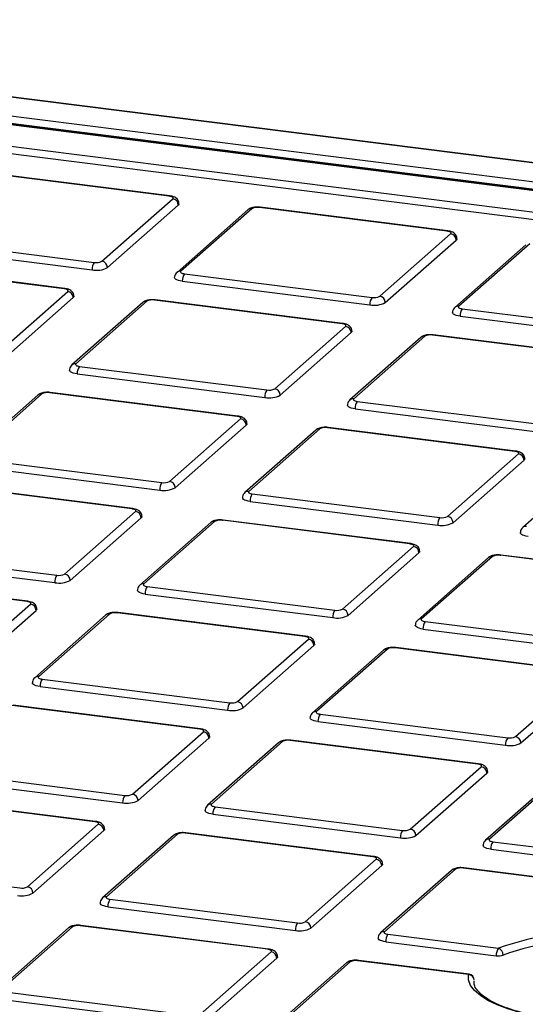
# Model space of a CAD drawing. Units: millimetres. Extents: x 268 to 2214, y 289 to 1510.
# Drawn here: x 1890 to 1932, y 1051 to 1134 of the extents above; entities that cross this region are included whole.
import ezdxf

# ---------------------------------------------------------------- set-up
doc = ezdxf.new("R2010")
doc.units = ezdxf.units.MM
doc.header["$LTSCALE"] = 3

msp = doc.modelspace()

# ---------------------------------------------------------------- linework, layer by layer
at = {"color": 7, "linetype": 'Continuous', "lineweight": 25}
for p, q in [((2173.64, 1091.201), (1837.362, 1133.569)), ((2173.703, 1091.226), (1837.425, 1133.593)), ((1847.435, 1130.745), (2166.095, 1090.597)), ((2165.918, 1089.978), (1847.258, 1130.126)), ((2163.369, 1090.175), (1848.641, 1129.827)), ((2163.431, 1090.2), (1848.704, 1129.852)), ((1847.674, 1128.167), (2160.801, 1088.717)), ((2160.624, 1088.089), (1847.497, 1127.54)), ((1902.051, 1118.802), (1886.336, 1120.782)), ((1902.114, 1118.826), (1886.399, 1120.806)), ((1896.402, 1113.349), (1902.342, 1118.587)), ((1896.87, 1112.818), (1902.81, 1118.057)), ((1908.64, 1117.655), (1902.701, 1112.417)), ((1908.971, 1117.752), (1903.031, 1112.513)), ((1925.331, 1115.869), (1909.616, 1117.849)), ((1925.393, 1115.894), (1909.678, 1117.873)), ((1919.682, 1110.416), (1925.622, 1115.654)), ((1880.043, 1115.232), (1895.758, 1113.252)), ((1920.15, 1109.885), (1926.089, 1115.124)), ((1932.251, 1114.819), (1926.311, 1109.581)), ((1879.866, 1114.604), (1895.581, 1112.624)), ((1931.92, 1114.722), (1925.98, 1109.484)), ((1893.252, 1111.042), (1877.538, 1113.022)), ((1893.315, 1111.067), (1877.6, 1113.047)), ((1903.146, 1111.671), (1918.861, 1109.691)), ((1903.322, 1112.299), (1919.037, 1110.319)), ((1887.604, 1105.589), (1893.543, 1110.827)), ((1888.071, 1105.059), (1894.011, 1110.297)), ((1899.842, 1109.896), (1893.902, 1104.657)), ((1900.172, 1109.992), (1894.233, 1104.754)), ((1916.532, 1108.109), (1900.817, 1110.089)), ((1916.594, 1108.134), (1900.879, 1110.114)), ((1926.602, 1109.366), (1942.317, 1107.386)), ((1926.425, 1108.738), (1942.14, 1106.759)), ((1910.883, 1102.656), (1916.823, 1107.894)), ((1911.351, 1102.126), (1917.29, 1107.364)), ((1923.121, 1106.963), (1917.181, 1101.724)), ((1923.452, 1107.059), (1917.512, 1101.821)), ((1939.811, 1105.176), (1924.096, 1107.156)), ((1939.874, 1105.201), (1924.159, 1107.181)), ((1894.524, 1104.539), (1910.239, 1102.559)), ((1894.347, 1103.912), (1910.062, 1101.932)), ((1891.043, 1102.136), (1885.103, 1096.897)), ((1891.374, 1102.232), (1885.434, 1096.994)), ((1907.733, 1100.349), (1892.018, 1102.329)), ((1907.796, 1100.374), (1892.081, 1102.354)), ((1917.626, 1100.979), (1933.341, 1098.999)), ((1917.803, 1101.606), (1933.518, 1099.626)), ((1902.084, 1094.896), (1908.024, 1100.134)), ((1902.552, 1094.366), (1908.492, 1099.604)), ((1914.322, 1099.203), (1908.383, 1093.965)), ((1914.653, 1099.299), (1908.713, 1094.061)), ((1931.012, 1097.416), (1915.297, 1099.396)), ((1931.075, 1097.441), (1915.36, 1099.421)), ((1885.725, 1096.779), (1901.44, 1094.799)), ((1925.364, 1091.963), (1931.303, 1097.202)), ((1925.831, 1091.433), (1931.771, 1096.671)), ((1885.548, 1096.152), (1901.263, 1094.172)), ((1937.602, 1096.27), (1931.662, 1091.032)), ((1898.934, 1092.59), (1883.219, 1094.569)), ((1898.997, 1092.614), (1883.282, 1094.594)), ((1909.004, 1093.846), (1924.719, 1091.866)), ((1908.827, 1093.219), (1924.542, 1091.239)), ((1893.286, 1087.136), (1899.225, 1092.375)), ((1893.753, 1086.606), (1899.693, 1091.844)), ((1905.523, 1091.443), (1899.584, 1086.205)), ((1905.854, 1091.54), (1899.915, 1086.301)), ((1922.214, 1089.657), (1906.499, 1091.636)), ((1922.276, 1089.681), (1906.561, 1091.661)), ((1916.565, 1084.203), (1922.505, 1089.442)), ((1876.926, 1089.019), (1892.641, 1087.039)), ((1917.033, 1083.673), (1922.972, 1088.911)), ((1928.803, 1088.51), (1922.863, 1083.272)), ((1929.134, 1088.607), (1923.194, 1083.368)), ((1945.493, 1086.724), (1929.778, 1088.704)), ((1945.555, 1086.748), (1929.841, 1088.728)), ((1876.749, 1088.392), (1892.464, 1086.412)), ((1890.136, 1084.83), (1874.421, 1086.81)), ((1890.198, 1084.854), (1874.483, 1086.834)), ((1900.205, 1086.086), (1915.92, 1084.106)), ((1900.029, 1085.459), (1915.744, 1083.479)), ((1884.487, 1079.377), (1890.426, 1084.615)), ((1884.954, 1078.846), (1890.894, 1084.085)), ((1896.725, 1083.683), (1890.785, 1078.445)), ((1897.055, 1083.78), (1891.116, 1078.541)), ((1913.415, 1081.897), (1897.7, 1083.877)), ((1913.477, 1081.921), (1897.762, 1083.901)), ((1923.485, 1083.153), (1939.2, 1081.174)), ((1923.308, 1082.526), (1939.023, 1080.546)), ((1907.766, 1076.444), (1913.706, 1081.682)), ((1908.234, 1075.913), (1914.174, 1081.152)), ((1920.004, 1080.75), (1914.064, 1075.512)), ((1920.335, 1080.847), (1914.395, 1075.608)), ((1936.694, 1078.964), (1920.979, 1080.944)), ((1936.757, 1078.989), (1921.042, 1080.968)), ((1931.045, 1073.511), (1936.985, 1078.749)), ((1891.23, 1077.699), (1906.945, 1075.719)), ((1891.407, 1078.327), (1907.122, 1076.347)), ((1931.513, 1072.98), (1937.453, 1078.219)), ((1904.616, 1074.137), (1888.901, 1076.117)), ((1904.679, 1074.162), (1888.964, 1076.142)), ((1914.686, 1075.394), (1930.401, 1073.414)), ((1914.509, 1074.766), (1930.224, 1072.786)), ((1898.967, 1068.684), (1904.907, 1073.922)), ((1899.435, 1068.154), (1905.375, 1073.392)), ((1911.205, 1072.991), (1905.266, 1067.752)), ((1911.536, 1073.087), (1905.596, 1067.849)), ((1927.895, 1071.204), (1912.181, 1073.184)), ((1927.958, 1071.229), (1912.243, 1073.209)), ((1882.608, 1070.567), (1898.323, 1068.587)), ((1922.247, 1065.751), (1928.186, 1070.989)), ((1922.714, 1065.221), (1928.654, 1070.459)), ((1882.431, 1069.939), (1898.146, 1067.96)), ((1934.485, 1070.058), (1928.545, 1064.819)), ((1934.815, 1070.154), (1928.876, 1064.916)), ((1895.817, 1066.377), (1880.102, 1068.357)), ((1895.88, 1066.402), (1880.165, 1068.382)), ((1905.71, 1067.007), (1921.425, 1065.027)), ((1905.887, 1067.634), (1921.602, 1065.654)), ((1890.169, 1060.924), (1896.108, 1066.162)), ((1890.636, 1060.394), (1896.576, 1065.632)), ((1902.737, 1065.327), (1896.798, 1060.089)), ((1919.097, 1063.444), (1903.382, 1065.424)), ((1919.159, 1063.469), (1903.444, 1065.449)), ((1902.407, 1065.231), (1896.467, 1059.993)), ((1929.167, 1064.701), (1944.882, 1062.721)), ((1928.99, 1064.074), (1944.705, 1062.094)), ((1913.448, 1057.991), (1919.388, 1063.229)), ((1873.809, 1062.807), (1889.524, 1060.827)), ((1913.916, 1057.461), (1919.855, 1062.699)), ((1925.686, 1062.298), (1919.746, 1057.06)), ((1926.017, 1062.394), (1920.077, 1057.156)), ((1942.376, 1060.511), (1926.661, 1062.491)), ((1942.439, 1060.536), (1926.724, 1062.516)), ((1897.088, 1059.874), (1912.803, 1057.894)), ((1896.912, 1059.247), (1912.627, 1057.267)), ((1893.608, 1057.471), (1887.668, 1052.233)), ((1893.938, 1057.567), (1887.999, 1052.329)), ((1910.298, 1055.685), (1894.583, 1057.664)), ((1910.36, 1055.709), (1894.645, 1057.689)), ((1920.191, 1056.314), (1929.445, 1055.148)), ((1920.368, 1056.941), (1929.621, 1055.775)), ((1904.649, 1050.231), (1910.589, 1055.47)), ((1905.117, 1049.701), (1911.057, 1054.939)), ((1917.218, 1054.635), (1911.278, 1049.396)), ((1927.106, 1053.567), (1917.862, 1054.732)), ((1927.169, 1053.592), (1917.925, 1054.756)), ((1916.887, 1054.538), (1910.947, 1049.3)), ((1927.606, 1053.095), (1927.606, 1053.087)), ((1888.29, 1052.114), (1904.005, 1050.134)), ((1888.113, 1051.487), (1903.828, 1049.507))]:
    msp.add_line(p, q, dxfattribs=at)
at = {"color": 8, "linetype": 'Continuous', "lineweight": 25, "flags": 128}
for points in [[(1902.051, 1118.802), (1902.086, 1118.823), (1902.114, 1118.826)], [(1909.616, 1117.849), (1909.65, 1117.87), (1909.678, 1117.873)], [(1925.331, 1115.869), (1925.365, 1115.89), (1925.393, 1115.894)], [(1893.252, 1111.042), (1893.287, 1111.063), (1893.315, 1111.067)], [(1900.817, 1110.089), (1900.851, 1110.11), (1900.879, 1110.114)], [(1916.532, 1108.109), (1916.566, 1108.13), (1916.594, 1108.134)], [(1924.096, 1107.156), (1924.131, 1107.177), (1924.159, 1107.181)], [(1892.018, 1102.329), (1892.053, 1102.351), (1892.081, 1102.354)], [(1907.733, 1100.349), (1907.768, 1100.371), (1907.796, 1100.374)], [(1915.297, 1099.396), (1915.332, 1099.418), (1915.36, 1099.421)], [(1931.012, 1097.416), (1931.047, 1097.438), (1931.075, 1097.441)], [(1898.934, 1092.59), (1898.969, 1092.611), (1898.997, 1092.614)], [(1906.499, 1091.636), (1906.533, 1091.658), (1906.561, 1091.661)], [(1922.214, 1089.657), (1922.248, 1089.678), (1922.276, 1089.681)], [(1929.778, 1088.704), (1929.813, 1088.725), (1929.841, 1088.728)], [(1890.136, 1084.83), (1890.17, 1084.851), (1890.198, 1084.854)], [(1897.7, 1083.877), (1897.734, 1083.898), (1897.762, 1083.901)], [(1913.415, 1081.897), (1913.449, 1081.918), (1913.477, 1081.921)], [(1920.979, 1080.944), (1921.014, 1080.965), (1921.042, 1080.968)], [(1904.616, 1074.137), (1904.651, 1074.158), (1904.679, 1074.162)], [(1912.181, 1073.184), (1912.215, 1073.205), (1912.243, 1073.209)], [(1927.895, 1071.204), (1927.93, 1071.225), (1927.958, 1071.229)], [(1895.817, 1066.377), (1895.852, 1066.399), (1895.88, 1066.402)], [(1903.382, 1065.424), (1903.416, 1065.446), (1903.444, 1065.449)], [(1919.097, 1063.444), (1919.131, 1063.466), (1919.159, 1063.469)], [(1926.661, 1062.491), (1926.696, 1062.513), (1926.724, 1062.516)], [(1894.583, 1057.664), (1894.617, 1057.686), (1894.645, 1057.689)], [(1910.298, 1055.685), (1910.332, 1055.706), (1910.36, 1055.709)], [(1917.862, 1054.732), (1917.897, 1054.753), (1917.925, 1054.756)], [(1927.106, 1053.567), (1927.141, 1053.588), (1927.169, 1053.592)]]:
    msp.add_lwpolyline(points, dxfattribs=at)
at = {"color": 7, "linetype": 'Continuous', "lineweight": 25, "flags": 128}
for points in [[(1902.342, 1118.587), (1902.368, 1118.618), (1902.374, 1118.651), (1902.362, 1118.683), (1902.33, 1118.714), (1902.281, 1118.743), (1902.217, 1118.767), (1902.139, 1118.787), (1902.051, 1118.802)], [(1902.874, 1118.174), (1902.861, 1118.12), (1902.81, 1118.057)], [(1925.622, 1115.654), (1925.647, 1115.686), (1925.654, 1115.718), (1925.641, 1115.751), (1925.61, 1115.782), (1925.561, 1115.81), (1925.496, 1115.834), (1925.418, 1115.854), (1925.331, 1115.869)], [(1926.154, 1115.241), (1926.14, 1115.187), (1926.089, 1115.124)], [(1903.031, 1112.513), (1903.006, 1112.482), (1902.999, 1112.449), (1903.012, 1112.417), (1903.043, 1112.386), (1903.092, 1112.358), (1903.157, 1112.333), (1903.235, 1112.313), (1903.322, 1112.299)], [(1903.146, 1111.671), (1902.97, 1111.7), (1902.815, 1111.74), (1902.686, 1111.789), (1902.588, 1111.846), (1902.525, 1111.908), (1902.5, 1111.973), (1902.499, 1111.984)], [(1893.543, 1110.827), (1893.569, 1110.859), (1893.575, 1110.891), (1893.563, 1110.924), (1893.531, 1110.955), (1893.483, 1110.983), (1893.418, 1111.008), (1893.34, 1111.028), (1893.252, 1111.042)], [(1894.076, 1110.414), (1894.062, 1110.36), (1894.011, 1110.297)], [(1926.425, 1108.738), (1926.249, 1108.767), (1926.094, 1108.807), (1925.965, 1108.856), (1925.867, 1108.913), (1925.804, 1108.975), (1925.779, 1109.04), (1925.779, 1109.051)], [(1926.311, 1109.581), (1926.285, 1109.549), (1926.279, 1109.516), (1926.291, 1109.484), (1926.323, 1109.453), (1926.372, 1109.425), (1926.436, 1109.4), (1926.514, 1109.38), (1926.602, 1109.366)], [(1916.823, 1107.894), (1916.848, 1107.926), (1916.855, 1107.958), (1916.842, 1107.991), (1916.811, 1108.022), (1916.762, 1108.05), (1916.697, 1108.075), (1916.62, 1108.095), (1916.532, 1108.109)], [(1917.355, 1107.481), (1917.341, 1107.427), (1917.29, 1107.364)], [(1894.347, 1103.912), (1894.171, 1103.941), (1894.016, 1103.98), (1893.887, 1104.03), (1893.789, 1104.086), (1893.726, 1104.148), (1893.701, 1104.213), (1893.7, 1104.224)], [(1894.233, 1104.754), (1894.207, 1104.722), (1894.201, 1104.69), (1894.213, 1104.657), (1894.245, 1104.626), (1894.294, 1104.598), (1894.358, 1104.573), (1894.436, 1104.553), (1894.524, 1104.539)], [(1917.512, 1101.821), (1917.487, 1101.789), (1917.48, 1101.757), (1917.493, 1101.724), (1917.524, 1101.693), (1917.573, 1101.665), (1917.637, 1101.64), (1917.715, 1101.62), (1917.803, 1101.606)], [(1917.626, 1100.979), (1917.45, 1101.008), (1917.295, 1101.047), (1917.166, 1101.097), (1917.068, 1101.153), (1917.006, 1101.215), (1916.98, 1101.28), (1916.98, 1101.291)], [(1908.024, 1100.134), (1908.05, 1100.166), (1908.056, 1100.199), (1908.043, 1100.231), (1908.012, 1100.262), (1907.963, 1100.29), (1907.899, 1100.315), (1907.821, 1100.335), (1907.733, 1100.349)], [(1908.556, 1099.721), (1908.543, 1099.667), (1908.492, 1099.604)], [(1931.303, 1097.202), (1931.329, 1097.233), (1931.335, 1097.266), (1931.323, 1097.298), (1931.291, 1097.329), (1931.242, 1097.357), (1931.178, 1097.382), (1931.1, 1097.402), (1931.012, 1097.416)], [(1931.836, 1096.788), (1931.822, 1096.734), (1931.771, 1096.671)], [(1908.827, 1093.219), (1908.652, 1093.248), (1908.496, 1093.288), (1908.367, 1093.337), (1908.27, 1093.393), (1908.207, 1093.455), (1908.181, 1093.52), (1908.181, 1093.531)], [(1908.713, 1094.061), (1908.688, 1094.029), (1908.681, 1093.997), (1908.694, 1093.964), (1908.725, 1093.933), (1908.774, 1093.905), (1908.839, 1093.881), (1908.916, 1093.861), (1909.004, 1093.846)], [(1899.225, 1092.375), (1899.251, 1092.406), (1899.257, 1092.439), (1899.245, 1092.471), (1899.213, 1092.502), (1899.164, 1092.53), (1899.1, 1092.555), (1899.022, 1092.575), (1898.934, 1092.59)], [(1899.758, 1091.961), (1899.744, 1091.907), (1899.693, 1091.844)], [(1932.107, 1090.286), (1931.931, 1090.315), (1931.776, 1090.355), (1931.647, 1090.404), (1931.549, 1090.461), (1931.486, 1090.522), (1931.461, 1090.587), (1931.46, 1090.598)], [(1922.505, 1089.442), (1922.53, 1089.473), (1922.537, 1089.506), (1922.524, 1089.538), (1922.493, 1089.569), (1922.444, 1089.598), (1922.379, 1089.622), (1922.301, 1089.642), (1922.214, 1089.657)], [(1923.037, 1089.029), (1923.023, 1088.975), (1922.972, 1088.911)], [(1899.915, 1086.301), (1899.889, 1086.27), (1899.882, 1086.237), (1899.895, 1086.205), (1899.926, 1086.174), (1899.975, 1086.145), (1900.04, 1086.121), (1900.118, 1086.101), (1900.205, 1086.086)], [(1900.029, 1085.459), (1899.853, 1085.488), (1899.698, 1085.528), (1899.569, 1085.577), (1899.471, 1085.634), (1899.408, 1085.696), (1899.383, 1085.76), (1899.382, 1085.772)], [(1890.426, 1084.615), (1890.452, 1084.646), (1890.459, 1084.679), (1890.446, 1084.711), (1890.414, 1084.742), (1890.366, 1084.771), (1890.301, 1084.795), (1890.223, 1084.815), (1890.136, 1084.83)], [(1890.959, 1084.202), (1890.945, 1084.148), (1890.894, 1084.085)], [(1923.308, 1082.526), (1923.132, 1082.555), (1922.977, 1082.595), (1922.848, 1082.644), (1922.75, 1082.701), (1922.687, 1082.763), (1922.662, 1082.827), (1922.662, 1082.839)], [(1923.194, 1083.368), (1923.168, 1083.337), (1923.162, 1083.304), (1923.174, 1083.272), (1923.206, 1083.241), (1923.255, 1083.212), (1923.319, 1083.188), (1923.397, 1083.168), (1923.485, 1083.153)], [(1913.706, 1081.682), (1913.731, 1081.714), (1913.738, 1081.746), (1913.725, 1081.779), (1913.694, 1081.809), (1913.645, 1081.838), (1913.58, 1081.862), (1913.503, 1081.882), (1913.415, 1081.897)], [(1914.238, 1081.269), (1914.225, 1081.215), (1914.174, 1081.152)], [(1891.116, 1078.541), (1891.09, 1078.51), (1891.084, 1078.477), (1891.096, 1078.445), (1891.128, 1078.414), (1891.177, 1078.386), (1891.241, 1078.361), (1891.319, 1078.341), (1891.407, 1078.327)], [(1891.23, 1077.699), (1891.054, 1077.728), (1890.899, 1077.768), (1890.77, 1077.817), (1890.672, 1077.874), (1890.609, 1077.936), (1890.584, 1078.001), (1890.583, 1078.012)], [(1914.395, 1075.608), (1914.37, 1075.577), (1914.363, 1075.544), (1914.376, 1075.512), (1914.407, 1075.481), (1914.456, 1075.453), (1914.52, 1075.428), (1914.598, 1075.408), (1914.686, 1075.394)], [(1914.509, 1074.766), (1914.334, 1074.795), (1914.178, 1074.835), (1914.049, 1074.884), (1913.951, 1074.941), (1913.889, 1075.003), (1913.863, 1075.068), (1913.863, 1075.079)], [(1904.907, 1073.922), (1904.933, 1073.954), (1904.939, 1073.986), (1904.926, 1074.019), (1904.895, 1074.05), (1904.846, 1074.078), (1904.782, 1074.103), (1904.704, 1074.123), (1904.616, 1074.137)], [(1905.439, 1073.509), (1905.426, 1073.455), (1905.375, 1073.392)], [(1928.186, 1070.989), (1928.212, 1071.021), (1928.218, 1071.053), (1928.206, 1071.086), (1928.174, 1071.117), (1928.126, 1071.145), (1928.061, 1071.17), (1927.983, 1071.19), (1927.895, 1071.204)], [(1928.719, 1070.576), (1928.705, 1070.522), (1928.654, 1070.459)], [(1905.596, 1067.849), (1905.571, 1067.817), (1905.564, 1067.785), (1905.577, 1067.752), (1905.608, 1067.721), (1905.657, 1067.693), (1905.722, 1067.668), (1905.799, 1067.648), (1905.887, 1067.634)], [(1905.71, 1067.007), (1905.535, 1067.036), (1905.379, 1067.075), (1905.25, 1067.125), (1905.153, 1067.181), (1905.09, 1067.243), (1905.065, 1067.308), (1905.064, 1067.319)], [(1896.108, 1066.162), (1896.134, 1066.194), (1896.14, 1066.227), (1896.128, 1066.259), (1896.096, 1066.29), (1896.047, 1066.318), (1895.983, 1066.343), (1895.905, 1066.363), (1895.817, 1066.377)], [(1896.641, 1065.749), (1896.627, 1065.695), (1896.576, 1065.632)], [(1928.876, 1064.916), (1928.85, 1064.884), (1928.844, 1064.852), (1928.856, 1064.819), (1928.888, 1064.788), (1928.937, 1064.76), (1929.001, 1064.735), (1929.079, 1064.715), (1929.167, 1064.701)], [(1928.99, 1064.074), (1928.814, 1064.103), (1928.659, 1064.142), (1928.53, 1064.192), (1928.432, 1064.248), (1928.369, 1064.31), (1928.344, 1064.375), (1928.343, 1064.386)], [(1919.388, 1063.229), (1919.413, 1063.261), (1919.42, 1063.294), (1919.407, 1063.326), (1919.376, 1063.357), (1919.327, 1063.385), (1919.262, 1063.41), (1919.185, 1063.43), (1919.097, 1063.444)], [(1919.92, 1062.816), (1919.906, 1062.762), (1919.855, 1062.699)], [(1896.912, 1059.247), (1896.736, 1059.276), (1896.581, 1059.316), (1896.452, 1059.365), (1896.354, 1059.421), (1896.291, 1059.483), (1896.266, 1059.548), (1896.265, 1059.559)], [(1896.798, 1060.089), (1896.772, 1060.057), (1896.766, 1060.025), (1896.778, 1059.992), (1896.81, 1059.961), (1896.858, 1059.933), (1896.923, 1059.909), (1897.001, 1059.889), (1897.088, 1059.874)], [(1920.077, 1057.156), (1920.051, 1057.124), (1920.045, 1057.092), (1920.058, 1057.059), (1920.089, 1057.029), (1920.138, 1057), (1920.202, 1056.976), (1920.28, 1056.956), (1920.368, 1056.941)], [(1920.191, 1056.314), (1920.015, 1056.343), (1919.86, 1056.383), (1919.731, 1056.432), (1919.633, 1056.489), (1919.57, 1056.55), (1919.545, 1056.615), (1919.545, 1056.626)], [(1910.589, 1055.47), (1910.614, 1055.501), (1910.621, 1055.534), (1910.608, 1055.566), (1910.577, 1055.597), (1910.528, 1055.626), (1910.463, 1055.65), (1910.386, 1055.67), (1910.298, 1055.685)], [(1911.121, 1055.056), (1911.108, 1055.002), (1911.057, 1054.939)], [(1931.422, 1050.38), (1930.411, 1050.683), (1929.513, 1051.024), (1928.743, 1051.398), (1928.111, 1051.8), (1927.625, 1052.224), (1927.293, 1052.663), (1927.12, 1053.113), (1927.106, 1053.567)]]:
    msp.add_lwpolyline(points, dxfattribs=at)
at = {"color": 7, "linetype": 'Continuous', "lineweight": 25}
for centre, radius, start, end in [((1902.264, 1118.047), 0.546, 1.05871, 81.76054), ((1909.432, 1116.882), 0.984, 79.22613, 117.8883), ((1925.543, 1115.114), 0.546, 1.05871, 81.76054), ((1896.564, 1112.686), 0.984, 144.93094, 183.59311), ((1895.942, 1114.219), 0.984, 259.22613, 297.8883), ((1896.324, 1112.808), 0.546, 1.05871, 81.76054), ((1895.949, 1114.558), 1.969, 259.22613, 297.8883), ((1904.128, 1111.733), 0.984, 144.93094, 183.59311), ((1893.465, 1110.287), 0.546, 1.05871, 81.76054), ((1900.633, 1109.122), 0.984, 79.22613, 117.8883), ((1919.843, 1109.753), 0.984, 144.93094, 183.59311), ((1919.229, 1111.626), 1.969, 259.22613, 297.8883), ((1919.221, 1111.286), 0.984, 259.22613, 297.8883), ((1919.604, 1109.875), 0.546, 1.05871, 81.76054), ((1927.407, 1108.8), 0.984, 144.93094, 183.59311), ((1916.745, 1107.354), 0.546, 1.05871, 81.76054), ((1923.912, 1106.189), 0.984, 79.22613, 117.8883), ((1895.329, 1103.973), 0.984, 144.93094, 183.59311), ((1911.044, 1101.993), 0.984, 144.93094, 183.59311), ((1910.423, 1103.526), 0.984, 259.22613, 297.8883), ((1910.805, 1102.116), 0.546, 1.05871, 81.76054), ((1891.834, 1101.362), 0.984, 79.22613, 117.8883), ((1910.43, 1103.866), 1.969, 259.22613, 297.8883), ((1918.609, 1101.04), 0.984, 144.93094, 183.59311), ((1907.946, 1099.594), 0.546, 1.05871, 81.76054), ((1915.113, 1098.429), 0.984, 79.22613, 117.8883), ((1931.225, 1096.661), 0.546, 1.05871, 81.76054), ((1902.246, 1094.234), 0.984, 144.93094, 183.59311), ((1901.631, 1096.106), 1.969, 259.22613, 297.8883), ((1901.624, 1095.766), 0.984, 259.22613, 297.8883), ((1902.006, 1094.356), 0.546, 1.05871, 81.76054), ((1909.81, 1093.281), 0.984, 144.93094, 183.59311), ((1899.147, 1091.834), 0.546, 1.05871, 81.76054), ((1925.525, 1091.301), 0.984, 144.93094, 183.59311), ((1924.903, 1092.833), 0.984, 259.22613, 297.8883), ((1925.285, 1091.423), 0.546, 1.05871, 81.76054), ((1906.315, 1090.669), 0.984, 79.22613, 117.8883), ((1924.91, 1093.173), 1.969, 259.22613, 297.8883), ((1922.426, 1088.901), 0.546, 1.05871, 81.76054), ((1929.594, 1087.736), 0.984, 79.22613, 117.8883), ((1893.447, 1086.474), 0.984, 144.93094, 183.59311), ((1892.825, 1088.006), 0.984, 259.22613, 297.8883), ((1893.207, 1086.596), 0.546, 1.05871, 81.76054), ((1892.832, 1088.346), 1.969, 259.22613, 297.8883), ((1901.011, 1085.521), 0.984, 144.93094, 183.59311), ((1890.348, 1084.074), 0.546, 1.05871, 81.76054), ((1897.516, 1082.91), 0.984, 79.22613, 117.8883), ((1916.726, 1083.541), 0.984, 144.93094, 183.59311), ((1916.112, 1085.413), 1.969, 259.22613, 297.8883), ((1916.104, 1085.074), 0.984, 259.22613, 297.8883), ((1916.487, 1083.663), 0.546, 1.05871, 81.76054), ((1924.29, 1082.588), 0.984, 144.93094, 183.59311), ((1913.628, 1081.142), 0.546, 1.05871, 81.76054), ((1920.795, 1079.977), 0.984, 79.22613, 117.8883), ((1892.212, 1077.761), 0.984, 144.93094, 183.59311), ((1907.927, 1075.781), 0.984, 144.93094, 183.59311), ((1907.306, 1077.314), 0.984, 259.22613, 297.8883), ((1907.688, 1075.903), 0.546, 1.05871, 81.76054), ((1907.313, 1077.654), 1.969, 259.22613, 297.8883), ((1915.492, 1074.828), 0.984, 144.93094, 183.59311), ((1904.829, 1073.382), 0.546, 1.05871, 81.76054), ((1911.996, 1072.217), 0.984, 79.22613, 117.8883), ((1931.207, 1072.848), 0.984, 144.93094, 183.59311), ((1930.592, 1074.721), 1.969, 259.22613, 297.8883), ((1930.585, 1074.381), 0.984, 259.22613, 297.8883), ((1930.967, 1072.97), 0.546, 1.05871, 81.76054), ((1928.108, 1070.449), 0.546, 1.05871, 81.76054), ((1898.507, 1069.554), 0.984, 259.22613, 297.8883), ((1898.889, 1068.143), 0.546, 1.05871, 81.76054), ((1899.129, 1068.021), 0.984, 144.93094, 183.59311), ((1898.514, 1069.894), 1.969, 259.22613, 297.8883), ((1906.693, 1067.068), 0.984, 144.93094, 183.59311), ((1896.03, 1065.622), 0.546, 1.05871, 81.76054), ((1903.198, 1064.457), 0.984, 79.22613, 117.8883), ((1922.408, 1065.088), 0.984, 144.93094, 183.59311), ((1921.786, 1066.621), 0.984, 259.22613, 297.8883), ((1922.168, 1065.211), 0.546, 1.05871, 81.76054), ((1921.793, 1066.961), 1.969, 259.22613, 297.8883), ((1929.972, 1064.135), 0.984, 144.93094, 183.59311), ((1919.309, 1062.689), 0.546, 1.05871, 81.76054), ((1926.477, 1061.524), 0.984, 79.22613, 117.8883), ((1889.715, 1062.134), 1.969, 259.22613, 297.8883), ((1889.708, 1061.794), 0.984, 259.22613, 297.8883), ((1890.09, 1060.384), 0.546, 1.05871, 81.76054), ((1897.894, 1059.308), 0.984, 144.93094, 183.59311), ((1913.609, 1057.329), 0.984, 144.93094, 183.59311), ((1912.987, 1058.861), 0.984, 259.22613, 297.8883), ((1913.37, 1057.451), 0.546, 1.05871, 81.76054), ((1894.399, 1056.697), 0.984, 79.22613, 117.8883), ((1912.995, 1059.201), 1.969, 259.22613, 297.8883), ((1938.091, 1031.815), 25.413, 87.58366, 109.46731), ((1921.174, 1056.376), 0.984, 144.93094, 183.59311), ((1938.112, 1032.281), 24.308, 87.58366, 109.46731), ((1910.511, 1054.929), 0.546, 1.05871, 81.76054), ((1930.427, 1055.21), 0.984, 144.93094, 183.59311), ((1929.411, 1055.213), 0.6, 358.70617, 69.53159), ((1917.678, 1053.764), 0.984, 79.22613, 117.8883), ((1929.62, 1056.36), 1.225, 261.76595, 288.64191), ((1927.111, 1053.071), 0.496, 1.83365, 90.47456), ((1927.106, 1053.095), 0.5, 0, 82.81924)]:
    msp.add_arc(centre, radius, start, end, dxfattribs=at)
at = {"color": 8, "linetype": 'Continuous', "lineweight": 25}
for centre, radius, start, end in [((1908.912, 1117.339), 0.417, 81.84159, 130.66121), ((1902.971, 1112.105), 0.413, 81.60573, 130.95642), ((1900.113, 1109.579), 0.417, 81.84159, 130.66121), ((1926.251, 1109.172), 0.413, 81.60573, 130.95642), ((1923.393, 1106.647), 0.417, 81.84159, 130.66121), ((1894.172, 1104.345), 0.413, 81.60573, 130.95642), ((1891.314, 1101.82), 0.417, 81.84159, 130.66121), ((1917.452, 1101.412), 0.413, 81.60573, 130.95642), ((1914.594, 1098.887), 0.417, 81.84159, 130.66121), ((1908.653, 1093.652), 0.413, 81.60573, 130.95642), ((1905.795, 1091.127), 0.417, 81.84159, 130.66121), ((1931.932, 1090.719), 0.413, 81.60573, 130.95642), ((1929.074, 1088.194), 0.417, 81.84159, 130.66121), ((1899.854, 1085.893), 0.413, 81.60573, 130.95642), ((1896.996, 1083.367), 0.417, 81.84159, 130.66121), ((1923.134, 1082.96), 0.413, 81.60573, 130.95642), ((1920.276, 1080.434), 0.417, 81.84159, 130.66121), ((1891.055, 1078.133), 0.413, 81.60573, 130.95642), ((1914.335, 1075.2), 0.413, 81.60573, 130.95642), ((1911.477, 1072.674), 0.417, 81.84159, 130.66121), ((1905.536, 1067.44), 0.413, 81.60573, 130.95642), ((1902.678, 1064.915), 0.417, 81.84159, 130.66121), ((1928.815, 1064.507), 0.413, 81.60573, 130.95642), ((1925.957, 1061.982), 0.417, 81.84159, 130.66121), ((1896.737, 1059.68), 0.413, 81.60573, 130.95642), ((1893.879, 1057.155), 0.417, 81.84159, 130.66121), ((1920.017, 1056.747), 0.413, 81.60573, 130.95642), ((1917.159, 1054.222), 0.417, 81.84159, 130.66121)]:
    msp.add_arc(centre, radius, start, end, dxfattribs=at)
at = {"color": 7, "linetype": 'Continuous', "lineweight": 25}
for points, knots in [([(1902.865, 1118.173), (1902.866, 1118.217), (1902.868, 1118.326), (1902.793, 1118.482), (1902.673, 1118.62), (1902.509, 1118.726), (1902.324, 1118.793), (1902.177, 1118.816), (1902.114, 1118.826)], [0, 0, 0, 0, 0.113641, 0.284264, 0.440118, 0.606968, 0.830178, 1, 1, 1, 1]), ([(1909.678, 1117.873), (1909.599, 1117.88), (1909.412, 1117.897), (1909.096, 1117.867), (1908.832, 1117.796), (1908.691, 1117.693), (1908.64, 1117.655)], [0, 0, 0, 0, 0.208873, 0.493976, 0.818611, 1, 1, 1, 1]), ([(1926.145, 1115.24), (1926.145, 1115.284), (1926.147, 1115.393), (1926.072, 1115.549), (1925.952, 1115.687), (1925.788, 1115.793), (1925.604, 1115.86), (1925.457, 1115.883), (1925.393, 1115.894)], [0, 0, 0, 0, 0.113641, 0.284264, 0.440118, 0.606968, 0.830178, 1, 1, 1, 1]), ([(1902.701, 1112.417), (1902.655, 1112.368), (1902.564, 1112.27), (1902.498, 1112.107), (1902.506, 1112.011), (1902.508, 1111.985)], [0, 0, 0, 0, 0.419246, 0.840708, 1, 1, 1, 1]), ([(1894.066, 1110.413), (1894.067, 1110.457), (1894.069, 1110.566), (1893.994, 1110.722), (1893.874, 1110.86), (1893.71, 1110.966), (1893.526, 1111.033), (1893.379, 1111.056), (1893.315, 1111.067)], [0, 0, 0, 0, 0.113641, 0.284264, 0.440118, 0.606968, 0.830178, 1, 1, 1, 1]), ([(1900.879, 1110.114), (1900.8, 1110.121), (1900.614, 1110.137), (1900.297, 1110.107), (1900.033, 1110.036), (1899.892, 1109.933), (1899.842, 1109.896)], [0, 0, 0, 0, 0.208873, 0.493976, 0.818611, 1, 1, 1, 1]), ([(1925.98, 1109.484), (1925.935, 1109.435), (1925.843, 1109.337), (1925.777, 1109.175), (1925.786, 1109.078), (1925.788, 1109.052)], [0, 0, 0, 0, 0.419246, 0.840708, 1, 1, 1, 1]), ([(1917.346, 1107.48), (1917.347, 1107.524), (1917.349, 1107.633), (1917.273, 1107.789), (1917.153, 1107.927), (1916.989, 1108.033), (1916.805, 1108.1), (1916.658, 1108.124), (1916.594, 1108.134)], [0, 0, 0, 0, 0.113641, 0.284264, 0.440118, 0.606968, 0.830178, 1, 1, 1, 1]), ([(1924.159, 1107.181), (1924.08, 1107.188), (1923.893, 1107.204), (1923.577, 1107.174), (1923.313, 1107.103), (1923.172, 1107), (1923.121, 1106.963)], [0, 0, 0, 0, 0.208873, 0.493976, 0.818611, 1, 1, 1, 1]), ([(1893.902, 1104.657), (1893.856, 1104.608), (1893.765, 1104.51), (1893.699, 1104.348), (1893.707, 1104.251), (1893.71, 1104.225)], [0, 0, 0, 0, 0.419246, 0.840708, 1, 1, 1, 1]), ([(1892.081, 1102.354), (1892.002, 1102.361), (1891.815, 1102.377), (1891.499, 1102.347), (1891.234, 1102.277), (1891.093, 1102.173), (1891.043, 1102.136)], [0, 0, 0, 0, 0.208873, 0.493976, 0.818611, 1, 1, 1, 1]), ([(1917.181, 1101.724), (1917.136, 1101.675), (1917.044, 1101.577), (1916.978, 1101.415), (1916.987, 1101.318), (1916.989, 1101.292)], [0, 0, 0, 0, 0.419246, 0.840708, 1, 1, 1, 1]), ([(1908.547, 1099.72), (1908.548, 1099.764), (1908.55, 1099.873), (1908.474, 1100.029), (1908.354, 1100.167), (1908.191, 1100.273), (1908.006, 1100.34), (1907.859, 1100.364), (1907.796, 1100.374)], [0, 0, 0, 0, 0.113641, 0.284264, 0.440118, 0.606968, 0.830178, 1, 1, 1, 1]), ([(1915.36, 1099.421), (1915.281, 1099.428), (1915.094, 1099.444), (1914.778, 1099.414), (1914.514, 1099.344), (1914.373, 1099.24), (1914.322, 1099.203)], [0, 0, 0, 0, 0.208873, 0.493976, 0.818611, 1, 1, 1, 1]), ([(1931.826, 1096.788), (1931.827, 1096.831), (1931.829, 1096.941), (1931.754, 1097.096), (1931.634, 1097.234), (1931.47, 1097.34), (1931.286, 1097.407), (1931.138, 1097.431), (1931.075, 1097.441)], [0, 0, 0, 0, 0.113641, 0.284264, 0.440118, 0.606968, 0.830178, 1, 1, 1, 1]), ([(1908.383, 1093.965), (1908.337, 1093.916), (1908.246, 1093.818), (1908.18, 1093.655), (1908.188, 1093.559), (1908.19, 1093.532)], [0, 0, 0, 0, 0.419246, 0.840708, 1, 1, 1, 1]), ([(1899.748, 1091.961), (1899.749, 1092.004), (1899.751, 1092.114), (1899.676, 1092.269), (1899.556, 1092.407), (1899.392, 1092.513), (1899.208, 1092.58), (1899.06, 1092.604), (1898.997, 1092.614)], [0, 0, 0, 0, 0.113641, 0.284264, 0.440118, 0.606968, 0.830178, 1, 1, 1, 1]), ([(1906.561, 1091.661), (1906.482, 1091.668), (1906.295, 1091.685), (1905.979, 1091.654), (1905.715, 1091.584), (1905.574, 1091.48), (1905.523, 1091.443)], [0, 0, 0, 0, 0.208873, 0.493976, 0.818611, 1, 1, 1, 1]), ([(1931.662, 1091.032), (1931.616, 1090.983), (1931.525, 1090.885), (1931.459, 1090.722), (1931.467, 1090.626), (1931.47, 1090.599)], [0, 0, 0, 0, 0.419246, 0.840708, 1, 1, 1, 1]), ([(1923.028, 1089.028), (1923.028, 1089.071), (1923.03, 1089.181), (1922.955, 1089.336), (1922.835, 1089.474), (1922.671, 1089.58), (1922.487, 1089.648), (1922.34, 1089.671), (1922.276, 1089.681)], [0, 0, 0, 0, 0.113641, 0.284264, 0.440118, 0.606968, 0.830178, 1, 1, 1, 1]), ([(1929.841, 1088.728), (1929.762, 1088.735), (1929.575, 1088.752), (1929.259, 1088.722), (1928.994, 1088.651), (1928.853, 1088.547), (1928.803, 1088.51)], [0, 0, 0, 0, 0.208873, 0.493976, 0.818611, 1, 1, 1, 1]), ([(1899.584, 1086.205), (1899.538, 1086.156), (1899.447, 1086.058), (1899.381, 1085.895), (1899.389, 1085.799), (1899.392, 1085.772)], [0, 0, 0, 0, 0.419246, 0.840708, 1, 1, 1, 1]), ([(1890.949, 1084.201), (1890.95, 1084.245), (1890.952, 1084.354), (1890.877, 1084.51), (1890.757, 1084.648), (1890.593, 1084.753), (1890.409, 1084.821), (1890.262, 1084.844), (1890.198, 1084.854)], [0, 0, 0, 0, 0.113641, 0.284264, 0.440118, 0.606968, 0.830178, 1, 1, 1, 1]), ([(1897.762, 1083.901), (1897.683, 1083.908), (1897.497, 1083.925), (1897.18, 1083.895), (1896.916, 1083.824), (1896.775, 1083.72), (1896.725, 1083.683)], [0, 0, 0, 0, 0.2088729, 0.4939757, 0.8186108, 1, 1, 1, 1]), ([(1922.863, 1083.272), (1922.818, 1083.223), (1922.726, 1083.125), (1922.66, 1082.962), (1922.669, 1082.866), (1922.671, 1082.839)], [0, 0, 0, 0, 0.419246, 0.840708, 1, 1, 1, 1]), ([(1914.229, 1081.268), (1914.23, 1081.312), (1914.232, 1081.421), (1914.156, 1081.577), (1914.036, 1081.715), (1913.872, 1081.821), (1913.688, 1081.888), (1913.541, 1081.911), (1913.477, 1081.921)], [0, 0, 0, 0, 0.113641, 0.284264, 0.440118, 0.606968, 0.830178, 1, 1, 1, 1]), ([(1921.042, 1080.968), (1920.963, 1080.975), (1920.776, 1080.992), (1920.46, 1080.962), (1920.196, 1080.891), (1920.055, 1080.788), (1920.004, 1080.75)], [0, 0, 0, 0, 0.208873, 0.493976, 0.818611, 1, 1, 1, 1]), ([(1890.785, 1078.445), (1890.739, 1078.396), (1890.648, 1078.298), (1890.582, 1078.135), (1890.59, 1078.039), (1890.593, 1078.013)], [0, 0, 0, 0, 0.419246, 0.840708, 1, 1, 1, 1]), ([(1914.064, 1075.512), (1914.019, 1075.463), (1913.927, 1075.365), (1913.861, 1075.202), (1913.87, 1075.106), (1913.872, 1075.08)], [0, 0, 0, 0, 0.419246, 0.840708, 1, 1, 1, 1]), ([(1905.43, 1073.508), (1905.431, 1073.552), (1905.433, 1073.661), (1905.358, 1073.817), (1905.237, 1073.955), (1905.074, 1074.061), (1904.889, 1074.128), (1904.742, 1074.152), (1904.679, 1074.162)], [0, 0, 0, 0, 0.1136405, 0.2842636, 0.4401183, 0.6069679, 0.8301778, 1, 1, 1, 1]), ([(1912.243, 1073.209), (1912.164, 1073.216), (1911.977, 1073.232), (1911.661, 1073.202), (1911.397, 1073.131), (1911.256, 1073.028), (1911.205, 1072.991)], [0, 0, 0, 0, 0.208873, 0.493976, 0.818611, 1, 1, 1, 1]), ([(1928.709, 1070.575), (1928.71, 1070.619), (1928.712, 1070.728), (1928.637, 1070.884), (1928.517, 1071.022), (1928.353, 1071.128), (1928.169, 1071.195), (1928.022, 1071.219), (1927.958, 1071.229)], [0, 0, 0, 0, 0.113641, 0.284264, 0.440118, 0.606968, 0.830178, 1, 1, 1, 1]), ([(1905.266, 1067.752), (1905.22, 1067.703), (1905.129, 1067.605), (1905.063, 1067.443), (1905.071, 1067.346), (1905.073, 1067.32)], [0, 0, 0, 0, 0.419246, 0.840708, 1, 1, 1, 1]), ([(1896.631, 1065.748), (1896.632, 1065.792), (1896.634, 1065.901), (1896.559, 1066.057), (1896.439, 1066.195), (1896.275, 1066.301), (1896.091, 1066.368), (1895.943, 1066.392), (1895.88, 1066.402)], [0, 0, 0, 0, 0.113641, 0.284264, 0.440118, 0.606968, 0.830178, 1, 1, 1, 1]), ([(1903.444, 1065.449), (1903.365, 1065.456), (1903.178, 1065.472), (1902.862, 1065.442), (1902.598, 1065.372), (1902.457, 1065.268), (1902.407, 1065.231)], [0, 0, 0, 0, 0.208873, 0.493976, 0.818611, 1, 1, 1, 1]), ([(1928.545, 1064.819), (1928.499, 1064.77), (1928.408, 1064.672), (1928.342, 1064.51), (1928.35, 1064.413), (1928.353, 1064.387)], [0, 0, 0, 0, 0.419246, 0.840708, 1, 1, 1, 1]), ([(1919.911, 1062.815), (1919.911, 1062.859), (1919.913, 1062.968), (1919.838, 1063.124), (1919.718, 1063.262), (1919.554, 1063.368), (1919.37, 1063.435), (1919.223, 1063.459), (1919.159, 1063.469)], [0, 0, 0, 0, 0.113641, 0.284264, 0.440118, 0.606968, 0.830178, 1, 1, 1, 1]), ([(1926.724, 1062.516), (1926.645, 1062.523), (1926.458, 1062.539), (1926.142, 1062.509), (1925.877, 1062.439), (1925.736, 1062.335), (1925.686, 1062.298)], [0, 0, 0, 0, 0.208873, 0.493976, 0.818611, 1, 1, 1, 1]), ([(1896.467, 1059.993), (1896.421, 1059.944), (1896.33, 1059.846), (1896.264, 1059.683), (1896.272, 1059.587), (1896.275, 1059.56)], [0, 0, 0, 0, 0.419246, 0.840708, 1, 1, 1, 1]), ([(1894.645, 1057.689), (1894.566, 1057.696), (1894.38, 1057.713), (1894.063, 1057.682), (1893.799, 1057.612), (1893.658, 1057.508), (1893.608, 1057.471)], [0, 0, 0, 0, 0.208873, 0.493976, 0.818611, 1, 1, 1, 1]), ([(1919.746, 1057.06), (1919.701, 1057.011), (1919.609, 1056.913), (1919.543, 1056.75), (1919.552, 1056.654), (1919.554, 1056.627)], [0, 0, 0, 0, 0.419246, 0.840708, 1, 1, 1, 1]), ([(1911.112, 1055.056), (1911.113, 1055.099), (1911.115, 1055.209), (1911.039, 1055.364), (1910.919, 1055.502), (1910.755, 1055.608), (1910.571, 1055.675), (1910.424, 1055.699), (1910.36, 1055.709)], [0, 0, 0, 0, 0.113641, 0.284264, 0.440118, 0.606968, 0.830178, 1, 1, 1, 1]), ([(1917.925, 1054.756), (1917.846, 1054.763), (1917.659, 1054.78), (1917.343, 1054.749), (1917.079, 1054.679), (1916.938, 1054.575), (1916.887, 1054.538)], [0, 0, 0, 0, 0.208873, 0.493976, 0.818611, 1, 1, 1, 1]), ([(1927.841, 1052.292), (1927.814, 1052.321), (1927.649, 1052.502), (1927.593, 1052.738), (1927.599, 1052.939), (1927.601, 1053.022)], [0, 0, 0, 0, 0.102769, 0.629803, 1, 1, 1, 1]), ([(1931.551, 1050.392), (1931.32, 1050.456), (1930.652, 1050.643), (1929.692, 1050.998), (1928.781, 1051.455), (1928.143, 1051.906), (1927.934, 1052.173), (1927.841, 1052.292)], [0, 0, 0, 0, 0.1237, 0.357249, 0.589047, 0.818004, 1, 1, 1, 1])]:
    msp.add_open_spline(points, degree=3, knots=knots, dxfattribs=at)

doc.saveas('drawing.dxf')
